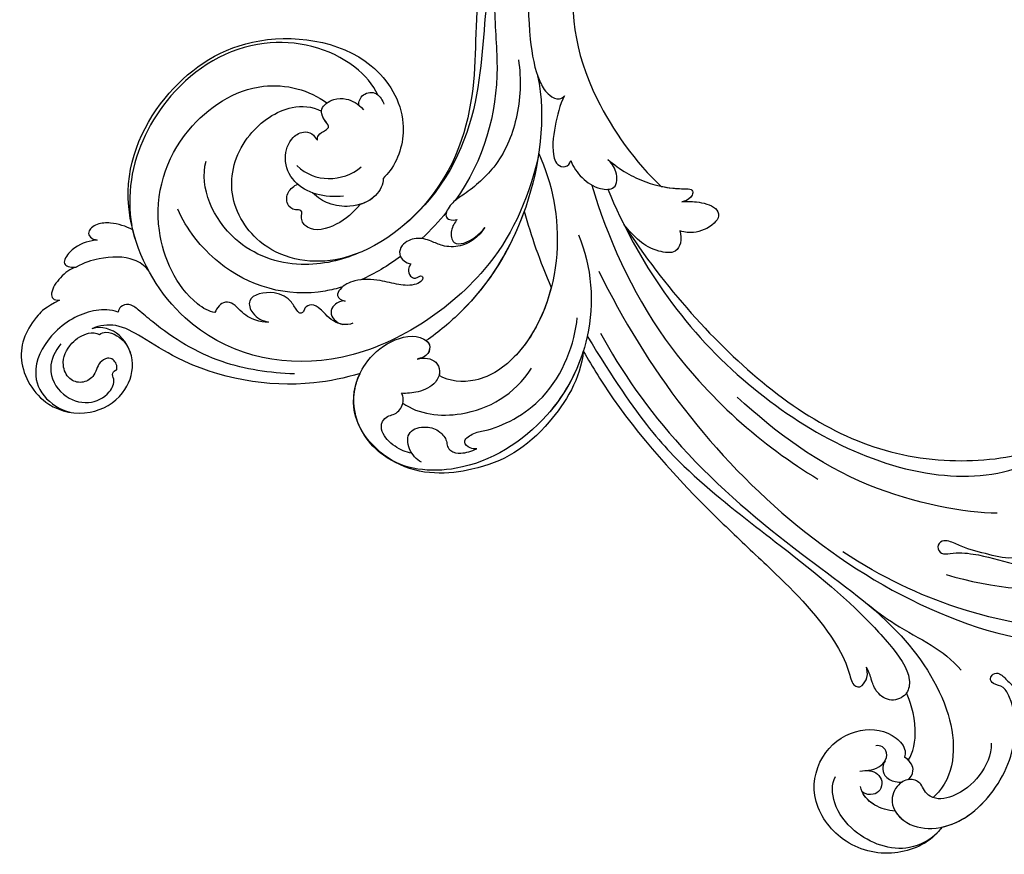
# Model space of a CAD drawing. Units: millimetres. Extents: x 26736 to 28416, y 420 to 1608.
# Drawn here: x 28193 to 28211, y 922 to 937 of the extents above; entities that cross this region are included whole.
import ezdxf
from ezdxf.xclip import XClip

# ---------------------------------------------------------------- set-up
doc = ezdxf.new("R2010")
doc.units = ezdxf.units.MM
doc.header["$XCLIPFRAME"] = 2
doc.layers.add('H&K Decorate', color=7, linetype='Continuous', lineweight=9)
doc.layers.add('H-06.木作(細線)', color=8, linetype='Continuous')

# ---------------------------------------------------------------- blocks, each defined once
blk = doc.blocks.new('SE-21050-2')
at = {"layer": 'H-06.木作(細線)'}
for points, knots in [([(0, 0), (0.2, -0.11), (0.4, -0.22), (0.6, -0.33), (0.6, -0.34), (0.6, -0.34), (0.61, -0.34), (6.86, -3.85), (13.24, -8.25), (23.79, -19.93), (28.18, -28.92), (41.69, -42.24), (62.21, -43.87), (72.01, -34.29), (71.61, -23.22), (64.36, -17.14), (56.1, -16.81), (52.91, -19.22), (52.08, -20.65)], [9.916425, 9.916425, 9.916425, 9.916425, 10.495416, 10.495416, 10.495416, 10.507812, 10.507812, 10.507812, 28.727341, 29.843858, 52.398247, 74.559331, 91.054673, 103.481557, 112.779577, 121.717699, 129.346407, 134.200364, 134.200364, 134.200364, 134.200364]), ([(-0.46, -1.82), (-0.31, -1.9), (-0.16, -1.99), (-0.01, -2.07), (0, -2.08), (0.01, -2.08), (0.02, -2.09), (6.56, -5.76), (12.43, -10.55), (22.09, -20.02), (27.41, -29.34), (41.69, -42.24), (62.21, -43.87), (72.01, -34.29), (71.61, -23.22), (64.36, -17.14), (56.1, -16.81), (52.91, -19.22), (52.08, -20.65)], [10.709558, 10.709558, 10.709558, 10.709558, 11.115545, 11.115545, 11.115545, 11.140886, 11.140886, 11.140886, 28.727341, 29.843858, 52.398247, 74.559331, 91.054673, 103.481557, 112.779577, 121.717699, 129.346407, 134.200364, 134.200364, 134.200364, 134.200364]), ([(-0.01, -2.07), (0, -2.08), (0.01, -2.08), (0.02, -2.09), (6.56, -5.76), (12.43, -10.55), (22.09, -20.02), (27.41, -29.34), (41.69, -42.24), (62.21, -43.87), (72.01, -34.29), (71.61, -23.22), (64.36, -17.14), (56.1, -16.81), (52.91, -19.22), (52.08, -20.65)], [11.115545, 11.115545, 11.115545, 11.115545, 11.140886, 11.140886, 11.140886, 28.727341, 29.843858, 52.398247, 74.559331, 91.054673, 103.481557, 112.779577, 121.717699, 129.346407, 134.200364, 134.200364, 134.200364, 134.200364]), ([(86.67, -20.79), (86.29, -19.6), (83.38, -12.37), (72.7, -4.78), (55.03, -3.51), (40.56, -15.44), (40.77, -28.53), (45.98, -33.59), (48.95, -34.45), (49.47, -34.56)], [85.081481, 85.081481, 85.081481, 85.081481, 88.73194, 107.918982, 125.098018, 143.472903, 153.755845, 161.270352, 162.874284, 162.874284, 162.874284, 162.874284]), ([(43.32, -23.11), (43.08, -21.47), (44.18, -14.51), (54.13, -4.61), (70.21, -4.54), (81.78, -11.78), (85.56, -17.94), (86.45, -20.12)], [0, 0, 0, 0, 5.811742, 20.13112, 36.887836, 51.171696, 58.271474, 58.271474, 58.271474, 58.271474]), ([(10.81, -9.47), (14.41, -12.57), (20.05, -18.96), (26.79, -33.25), (34.65, -40.4), (41.81, -43.4)], [0, 0, 0, 0, 14.408435, 24.356941, 46.59861, 46.59861, 46.59861, 46.59861]), ([(82.64, -38.39), (83.35, -37.88), (85.78, -32.97), (84.21, -20.79), (73.01, -10.94), (57.7, -10.6), (51.95, -16.87), (50.66, -20)], [0, 0, 0, 0, 3.223042, 15.730652, 32.143828, 45.341803, 55.804354, 55.804354, 55.804354, 55.804354]), ([(-1.47, -13.62), (-1.17, -13.88), (-0.87, -14.14), (-0.57, -14.4), (-0.56, -14.41), (-0.55, -14.42), (-0.54, -14.43), (2.04, -16.66), (10.18, -25.64), (15.73, -36.98), (15, -53.29), (13.52, -58.45)], [12.686869, 12.686869, 12.686869, 12.686869, 13.765879, 13.765879, 13.765879, 13.799259, 13.799259, 13.799259, 23.030652, 49.228978, 65.781896, 65.781896, 65.781896, 65.781896]), ([(7.21, -12.86), (12.13, -17.32), (17.13, -24.35), (20.95, -33.4), (21.02, -37.02), (20.01, -38.68), (19.12, -38.72), (18.8, -38.57)], [0, 0, 0, 0, 19.203205, 26.207011, 28.631801, 30.231284, 31.221964, 31.221964, 31.221964, 31.221964]), ([(-0.57, -14.4), (-0.56, -14.41), (-0.55, -14.42), (-0.54, -14.43), (2.04, -16.66), (10.18, -25.64), (15.73, -36.98), (15, -53.29), (13.52, -58.45)], [13.765879, 13.765879, 13.765879, 13.765879, 13.799259, 13.799259, 13.799259, 23.030652, 49.228978, 65.781896, 65.781896, 65.781896, 65.781896]), ([(-0.57, -14.4), (-0.56, -14.41), (-0.55, -14.42), (-0.54, -14.43), (2.04, -16.66), (10.18, -25.64), (15.73, -36.98), (15, -53.29), (13.52, -58.45)], [13.765879, 13.765879, 13.765879, 13.765879, 13.799259, 13.799259, 13.799259, 23.030652, 49.228978, 65.781896, 65.781896, 65.781896, 65.781896]), ([(58.91, -42.37), (61.41, -42.02), (68.31, -39.8), (75.75, -30.35), (74.52, -20.68), (71.36, -17.74)], [0, 0, 0, 0, 9.393992, 20.025964, 32.990272, 32.990272, 32.990272, 32.990272]), ([(86.67, -20.79), (87.27, -19.73), (88.56, -18.26), (90.74, -16.96), (93.1, -17.13), (92.92, -18.63), (92.18, -19.2)], [2.741235, 2.741235, 2.741235, 2.741235, 6.334977, 8.411456, 10.248599, 12.18912, 12.18912, 12.18912, 12.18912]), ([(92.18, -19.2), (92.41, -19.08), (93.82, -18.47), (96.2, -18.07), (98.98, -19.45), (98.1, -20.55), (97.18, -21.02)], [1.32135, 1.32135, 1.32135, 1.32135, 2.074821, 5.783616, 7.907912, 9.795187, 9.795187, 9.795187, 9.795187]), ([(27.32, -44.5), (32.56, -49.63), (44.51, -57.49), (72.41, -57.79), (88.63, -40.41), (88.31, -25.89), (86.67, -20.78)], [0, 0, 0, 0, 18.920698, 45.239179, 69.423863, 85.085673, 85.085673, 85.085673, 85.085673]), ([(54.97, -24.16), (54.88, -23.91), (54.34, -23.39), (53.4, -23.51), (52.24, -23.44), (52.48, -21.88), (52.23, -20.01), (49.51, -19.86), (47.35, -21.26), (46.65, -22.63), (46.43, -23.9)], [0, 0, 0, 0, 0.754483, 2.075746, 2.706121, 3.719344, 5.820573, 8.191835, 10.124429, 13.327811, 13.327811, 13.327811, 13.327811]), ([(54.97, -24.16), (54.88, -23.91), (54.34, -23.39), (53.4, -23.51), (52.24, -23.44), (52.48, -21.88), (52.23, -20.01), (49.51, -19.86), (47.35, -21.26), (46.65, -22.63), (46.43, -23.9)], [0, 0, 0, 0, 0.754483, 2.075746, 2.706121, 3.719344, 5.820573, 8.191835, 10.124429, 13.327811, 13.327811, 13.327811, 13.327811]), ([(54.97, -24.16), (54.88, -23.91), (54.34, -23.39), (53.4, -23.51), (52.24, -23.44), (52.45, -22.03), (52.36, -21.06), (52.08, -20.65)], [0, 0, 0, 0, 0.754483, 2.075746, 2.706121, 3.719344, 5.460366, 5.460366, 5.460366, 5.460366]), ([(87.93, -27.36), (88.05, -26.41), (89.14, -23.98), (92.78, -21.89), (95.75, -21.11), (97.18, -21.02)], [0, 0, 0, 0, 2.789485, 8.273695, 11.742897, 11.742897, 11.742897, 11.742897]), ([(97.18, -21.02), (98.1, -20.82), (99.98, -20.91), (102.45, -22.01), (103, -23.28), (102.46, -23.85), (102.09, -24.02)], [0, 0, 0, 0, 2.875461, 5.493443, 6.554964, 7.592371, 7.592371, 7.592371, 7.592371]), ([(46.65, -22.98), (46.44, -22.41), (45.17, -21.58), (43.1, -22.53), (43.14, -24.27), (43.29, -24.87)], [0, 0, 0, 0, 1.779953, 3.805653, 5.596643, 5.596643, 5.596643, 5.596643]), ([(46.65, -22.98), (46.44, -22.41), (45.17, -21.58), (43.1, -22.53), (43.14, -24.27), (43.29, -24.87)], [0, 0, 0, 0, 1.779953, 3.805653, 5.596643, 5.596643, 5.596643, 5.596643]), ([(56.14, -33.66), (58.75, -32.4), (61.98, -29.05), (61.23, -23.86), (58.51, -21.56), (56.03, -21.71), (54.94, -22.96), (55.12, -23.72), (54.97, -24.16)], [0, 0, 0, 0, 7.851102, 11.906202, 15.427347, 17.492245, 18.950342, 19.918647, 19.918647, 19.918647, 19.918647]), ([(61.2, -28.31), (61.27, -28.11), (61.63, -26.63), (61.23, -23.86), (58.51, -21.56), (56.03, -21.71), (54.94, -22.96), (55.12, -23.72), (54.97, -24.16)], [7.196354, 7.196354, 7.196354, 7.196354, 7.851102, 11.906202, 15.427347, 17.492245, 18.950342, 19.918647, 19.918647, 19.918647, 19.918647]), ([(61.2, -28.31), (61.27, -28.11), (61.63, -26.63), (61.23, -23.86), (58.51, -21.56), (56.03, -21.71), (54.94, -22.96), (55.12, -23.72), (54.97, -24.16)], [7.196354, 7.196354, 7.196354, 7.196354, 7.851102, 11.906202, 15.427347, 17.492245, 18.950342, 19.918647, 19.918647, 19.918647, 19.918647]), ([(63.74, -45.51), (64.64, -45.27), (71.28, -43.08), (78.49, -35.14), (79.54, -25.05), (79.05, -21.74)], [67.359397, 67.359397, 67.359397, 67.359397, 70.051793, 87.979035, 98.430424, 98.430424, 98.430424, 98.430424]), ([(102.09, -24.02), (104.57, -23.82), (108.08, -24.65), (112.93, -27.74), (113.4, -36.63), (107.84, -41.94), (101.55, -42.13), (97.19, -38.79), (96.36, -33.51), (98.66, -30.84), (100.19, -30.43)], [0, 0, 0, 0, 2.683315, 11.833129, 20.50572, 27.131021, 32.994889, 37.744028, 42.465527, 46.874595, 46.874595, 46.874595, 46.874595]), ([(59.78, -25.79), (59.24, -27.76), (57.06, -30.57), (53.23, -31.54), (51.45, -31.24)], [0, 0, 0, 0, 5.220205, 10.628772, 10.628772, 10.628772, 10.628772]), ([(95.36, -30.42), (96.18, -29.43), (98.91, -27.6), (104.94, -27.11), (111.02, -30.17), (112.65, -35.07), (110.97, -38.55), (109.93, -39.65)], [0, 0, 0, 0, 3.544459, 10.651263, 16.817646, 20.985116, 24.833231, 24.833231, 24.833231, 24.833231]), ([(54.66, -36.09), (56.15, -36.61), (59.22, -37.17), (63.45, -35.9), (63.86, -33.2), (62.51, -32.07), (63.98, -31.4), (64.4, -29.97), (63.23, -28.37), (61.82, -28.23), (61.2, -28.31)], [0, 0, 0, 0, 4.818333, 9.401107, 11.106376, 12.320149, 13.141389, 14.706628, 16.595746, 18.456941, 18.456941, 18.456941, 18.456941]), ([(54.66, -36.09), (56.15, -36.61), (59.22, -37.17), (63.45, -35.9), (63.86, -33.2), (62.51, -32.07), (63.98, -31.4), (64.4, -29.97), (63.23, -28.37), (61.82, -28.23), (61.2, -28.31)], [0, 0, 0, 0, 4.818333, 9.401107, 11.106376, 12.320149, 13.141389, 14.706628, 16.595746, 18.456941, 18.456941, 18.456941, 18.456941]), ([(54.66, -36.09), (56.15, -36.61), (59.22, -37.17), (63.45, -35.9), (63.86, -33.2), (62.51, -32.07), (63.98, -31.4), (64.4, -29.97), (63.23, -28.37), (61.82, -28.23), (61.2, -28.31)], [0, 0, 0, 0, 4.818333, 9.401107, 11.106376, 12.320149, 13.141389, 14.706628, 16.595746, 18.456941, 18.456941, 18.456941, 18.456941]), ([(21.92, -30.06), (23.14, -32.9), (26.51, -37.81), (33.19, -42.5), (39.19, -43.35), (42.47, -43.34), (44.91, -44.62), (44.01, -45.75), (43.1, -46.06)], [0, 0, 0, 0, 9.109887, 17.468628, 24.136727, 26.281922, 28.329284, 30.316804, 30.316804, 30.316804, 30.316804]), ([(21.92, -30.06), (23.14, -32.9), (26.51, -37.81), (33.19, -42.5), (39.19, -43.35), (42.47, -43.34), (44.91, -44.62), (44.01, -45.75), (43.1, -46.06)], [0, 0, 0, 0, 9.109887, 17.468628, 24.136727, 26.281922, 28.329284, 30.316804, 30.316804, 30.316804, 30.316804]), ([(68.54, -58.35), (70.89, -57.74), (79.84, -54.45), (89.35, -45.89), (93.95, -36.26), (96.31, -31.8), (98.86, -30.64), (100.19, -30.43)], [56.453363, 56.453363, 56.453363, 56.453363, 64.014943, 85.816896, 92.195219, 96.634828, 100.386346, 100.386346, 100.386346, 100.386346]), ([(77.23, -53.03), (80.37, -50.9), (86.59, -45.71), (90.71, -37.54), (92.37, -32.17), (93.04, -30.23), (94.49, -29.77), (95.16, -30.16), (95.36, -30.42)], [0, 0, 0, 0, 11.383966, 23.808677, 26.710153, 28.428492, 29.6872, 30.648961, 30.648961, 30.648961, 30.648961]), ([(100.27, -37.9), (99.84, -37.47), (99.69, -36.34), (100.54, -35.43), (101.91, -35.45), (102.98, -36.23), (104.03, -37.03), (106.1, -36.89), (107.49, -35.18), (107.09, -32.28), (104.34, -30.44), (101.15, -30.46), (99.99, -31.31), (99.63, -31.81)], [0, 0, 0, 0, 1.550146, 2.545363, 3.857615, 5.051366, 6.450579, 8.384352, 10.37947, 12.737294, 16.382352, 19.391676, 21.29108, 21.29108, 21.29108, 21.29108]), ([(100.27, -37.9), (99.84, -37.47), (99.69, -36.34), (100.54, -35.43), (101.91, -35.45), (102.98, -36.23), (104.03, -37.03), (106.1, -36.89), (107.49, -35.18), (107.09, -32.28), (104.34, -30.44), (101.15, -30.46), (99.99, -31.31), (99.63, -31.81)], [0, 0, 0, 0, 1.550146, 2.545363, 3.857615, 5.051366, 6.450579, 8.384352, 10.37947, 12.737294, 16.382352, 19.391676, 21.29108, 21.29108, 21.29108, 21.29108]), ([(105.49, -29.89), (106.9, -30.35), (109.54, -32.05), (109.91, -36.8), (107.01, -40.31), (103.55, -40.65), (101.39, -39.36), (101.27, -37.92), (100.56, -37.78), (100.27, -37.9)], [0, 0, 0, 0, 3.923293, 8.452498, 12.580353, 16.352316, 18.500843, 19.467787, 20.245116, 20.245116, 20.245116, 20.245116]), ([(49.47, -34.56), (49.89, -35.35), (52.2, -36.78), (56.11, -35.88), (58.71, -33.64), (59.7, -31.79), (59.97, -30.63)], [0, 0, 0, 0, 2.983945, 7.217872, 10.625809, 13.437553, 13.437553, 13.437553, 13.437553]), ([(99.63, -31.81), (99.27, -31.78), (98.34, -32.05), (97.06, -33.76), (96.81, -35.49), (97.06, -36.75)], [0, 0, 0, 0, 1.047202, 2.752454, 5.730722, 5.730722, 5.730722, 5.730722]), ([(20.7, -33.73), (20.79, -34.12), (20.99, -35.3), (21.02, -37.02), (20.01, -38.68), (19.12, -38.72), (18.8, -38.57)], [24.99074, 24.99074, 24.99074, 24.99074, 26.207011, 28.631801, 30.231284, 31.221964, 31.221964, 31.221964, 31.221964]), ([(20.7, -33.73), (22.95, -39.93), (32.86, -51.8), (46.42, -58.17), (54.78, -59.36), (57.12, -59.48)], [0, 0, 0, 0, 18.295129, 37.122874, 44.447382, 44.447382, 44.447382, 44.447382]), ([(20.7, -33.73), (22.95, -39.93), (32.86, -51.8), (46.42, -58.17), (54.78, -59.36), (57.12, -59.48)], [0, 0, 0, 0, 18.295129, 37.122874, 44.447382, 44.447382, 44.447382, 44.447382]), ([(49.47, -34.56), (49.89, -35.35), (51.71, -36.48), (53.75, -36.34), (54.66, -36.09)], [0, 0, 0, 0, 2.983945, 5.686329, 5.686329, 5.686329, 5.686329]), ([(49.47, -34.56), (49.89, -35.35), (51.71, -36.48), (53.75, -36.34), (54.66, -36.09)], [0, 0, 0, 0, 2.983945, 5.686329, 5.686329, 5.686329, 5.686329]), ([(76.39, -44.06), (76.95, -43.73), (78.21, -42.67), (79.11, -40.77), (79.39, -38.84), (80.61, -37.45), (82.01, -37.96), (82.64, -38.39)], [0, 0, 0, 0, 1.95951, 4.812367, 6.206061, 7.461159, 9.710897, 9.710897, 9.710897, 9.710897]), ([(76.39, -44.06), (76.95, -43.73), (78.21, -42.67), (79.11, -40.77), (79.39, -38.84), (80.61, -37.45), (82.01, -37.96), (82.64, -38.39)], [0, 0, 0, 0, 1.95951, 4.812367, 6.206061, 7.461159, 9.710897, 9.710897, 9.710897, 9.710897]), ([(18.8, -38.57), (20.22, -39.42), (22.54, -41.64), (25.18, -44.92), (25.51, -47.09), (24.65, -48.17), (23.66, -47.96), (23.29, -47.64)], [0, 0, 0, 0, 4.865796, 9.753248, 11.101493, 12.457536, 13.704575, 13.704575, 13.704575, 13.704575]), ([(18.8, -38.57), (20.22, -39.42), (22.54, -41.64), (25.18, -44.92), (25.51, -47.09), (24.65, -48.17), (23.66, -47.96), (23.29, -47.64)], [0, 0, 0, 0, 4.865796, 9.753248, 11.101493, 12.457536, 13.704575, 13.704575, 13.704575, 13.704575]), ([(65.36, -51.16), (66.44, -50.96), (67.71, -49.81), (68.21, -47.84), (68.45, -46.54), (69.1, -45.18), (70.35, -45.02), (70.88, -45.63), (71.53, -45.6), (71.74, -44.69), (71.52, -43.03), (73.04, -40.18), (77.24, -38.74), (77.99, -41.86), (77.08, -43.47), (76.39, -44.06)], [0, 0, 0, 0, 3.103066, 4.705088, 5.852103, 7.263969, 8.469886, 9.157902, 9.627808, 10.249815, 12.154504, 15.150701, 19.090111, 21.29758, 24.195308, 24.195308, 24.195308, 24.195308]), ([(65.36, -51.16), (66.44, -50.96), (67.71, -49.81), (68.21, -47.84), (68.45, -46.54), (69.1, -45.18), (70.35, -45.02), (70.88, -45.63), (71.53, -45.6), (71.74, -44.69), (71.52, -43.03), (73.04, -40.18), (77.24, -38.74), (77.99, -41.86), (77.08, -43.47), (76.39, -44.06)], [0, 0, 0, 0, 3.103066, 4.705088, 5.852103, 7.263969, 8.469886, 9.157902, 9.627808, 10.249815, 12.154504, 15.150701, 19.090111, 21.29758, 24.195308, 24.195308, 24.195308, 24.195308]), ([(26.94, -44.06), (27.59, -49.02), (31.37, -59.42), (43.26, -69.08), (53.68, -69.68), (57.49, -66.7), (58.32, -65.13)], [0, 0, 0, 0, 16.335921, 32.676593, 40.294429, 46.344584, 46.344584, 46.344584, 46.344584]), ([(26.94, -44.06), (27.59, -49.02), (31.37, -59.42), (43.26, -69.08), (53.68, -69.68), (57.49, -66.7), (58.32, -65.13)], [0, 0, 0, 0, 16.335921, 32.676593, 40.294429, 46.344584, 46.344584, 46.344584, 46.344584]), ([(40.13, -49.39), (40.7, -49.66), (42.33, -50.18), (44.84, -50.02), (47.16, -48.57), (48.33, -46.64), (49.86, -44.97), (52.34, -44.62), (53.68, -45.76), (53.64, -47.1), (53.13, -47.83), (52.84, -48.1)], [0, 0, 0, 0, 1.87771, 4.854786, 7.588575, 9.519017, 11.893795, 14.277133, 15.847565, 17.144968, 18.255633, 18.255633, 18.255633, 18.255633]), ([(40.13, -49.39), (40.7, -49.66), (42.33, -50.18), (44.84, -50.02), (47.16, -48.57), (48.33, -46.64), (49.86, -44.97), (52.34, -44.62), (53.68, -45.76), (53.64, -47.1), (53.13, -47.83), (52.84, -48.1)], [0, 0, 0, 0, 1.87771, 4.854786, 7.588575, 9.519017, 11.893795, 14.277133, 15.847565, 17.144968, 18.255633, 18.255633, 18.255633, 18.255633]), ([(52.84, -48.1), (53.13, -48.2), (53.73, -48.57), (54.04, -49.58), (53.61, -50.34), (53.07, -50.45), (52.55, -50.37), (52.28, -50.85), (52.86, -51.34), (54.42, -51.18), (56.27, -49.84), (58.4, -47.47), (61.11, -45.67), (63.81, -45.28), (65.44, -46.25), (65.03, -47.19), (64.57, -47.58)], [0, 0, 0, 0, 0.933881, 2.027626, 2.77099, 3.263403, 3.716069, 4.099633, 4.61664, 5.694644, 8.416265, 11.371862, 15.253061, 17.860841, 18.974188, 20.439453, 20.439453, 20.439453, 20.439453]), ([(52.84, -48.1), (53.13, -48.2), (53.73, -48.57), (54.04, -49.58), (53.61, -50.34), (53.07, -50.45), (52.55, -50.37), (52.28, -50.85), (52.86, -51.34), (54.42, -51.18), (56.27, -49.84), (58.4, -47.47), (61.11, -45.67), (63.81, -45.28), (65.44, -46.25), (65.03, -47.19), (64.57, -47.58)], [0, 0, 0, 0, 0.933881, 2.027626, 2.77099, 3.263403, 3.716069, 4.099633, 4.61664, 5.694644, 8.416265, 11.371862, 15.253061, 17.860841, 18.974188, 20.439453, 20.439453, 20.439453, 20.439453]), ([(43.1, -46.06), (43.66, -46.24), (45, -46.88), (45.83, -48.97), (43.5, -50.18), (41.4, -49.83), (40.13, -49.39)], [0, 0, 0, 0, 1.83306, 3.785656, 5.541647, 9.559068, 9.559068, 9.559068, 9.559068]), ([(43.1, -46.06), (43.66, -46.24), (45, -46.88), (45.83, -48.97), (43.5, -50.18), (41.4, -49.83), (40.13, -49.39)], [0, 0, 0, 0, 1.83306, 3.785656, 5.541647, 9.559068, 9.559068, 9.559068, 9.559068]), ([(64.57, -47.58), (64.81, -47.4), (65.38, -47.15), (66.43, -47.19), (67.5, -47.81), (67.62, -49.3), (67.14, -50.15), (66.76, -50.5)], [0, 0, 0, 0, 0.860605, 1.847249, 3.045318, 4.204697, 5.805076, 5.805076, 5.805076, 5.805076]), ([(64.57, -47.58), (64.81, -47.4), (65.38, -47.15), (66.43, -47.19), (67.5, -47.81), (67.62, -49.3), (67.14, -50.15), (66.76, -50.5)], [0, 0, 0, 0, 0.860605, 1.847249, 3.045318, 4.204697, 5.805076, 5.805076, 5.805076, 5.805076]), ([(23.29, -47.64), (23.53, -48.7), (23.39, -50.92), (22.22, -53.57), (19.64, -55.32), (18.01, -52.94), (18.14, -51.2), (18.35, -50.5)], [0, 0, 0, 0, 3.206148, 6.600053, 8.782516, 11.288911, 13.559856, 13.559856, 13.559856, 13.559856]), ([(23.29, -47.64), (23.53, -48.7), (23.39, -50.92), (22.22, -53.57), (19.64, -55.32), (18.01, -52.94), (18.14, -51.2), (18.35, -50.5)], [0, 0, 0, 0, 3.206148, 6.600053, 8.782516, 11.288911, 13.559856, 13.559856, 13.559856, 13.559856]), ([(18.35, -50.5), (17.58, -52.92), (15.65, -56.54), (12.24, -59.79), (9.74, -61.19), (9.79, -61.95), (10.81, -62.52), (11.61, -62.38), (12.09, -62.16)], [0, 0, 0, 0, 6.856844, 12.920987, 13.961982, 14.625352, 15.331232, 16.922967, 16.922967, 16.922967, 16.922967]), ([(18.35, -50.5), (17.58, -52.92), (15.65, -56.54), (12.24, -59.79), (9.74, -61.19), (9.79, -61.95), (10.81, -62.52), (11.61, -62.38), (12.09, -62.16)], [0, 0, 0, 0, 6.856844, 12.920987, 13.961982, 14.625352, 15.331232, 16.922967, 16.922967, 16.922967, 16.922967]), ([(33.57, -50.45), (38.8, -54.59), (46.61, -58.2), (54.78, -59.36), (57.12, -59.48)], [18.885979, 18.885979, 18.885979, 18.885979, 37.122874, 44.447382, 44.447382, 44.447382, 44.447382]), ([(22.55, -52.58), (24.79, -60.61), (27.65, -80.91), (21.46, -101.06), (16.93, -109.87)], [0, 0, 0, 0, 26.383322, 58.503425, 58.503425, 58.503425, 58.503425]), ([(20.8, -54.45), (22.79, -66.63), (21.9, -89.26), (6.64, -117.28), (-8.12, -124.8), (-13.66, -125.33), (-13.73, -126.78), (-13, -127.29), (-12.59, -127.36)], [0, 0, 0, 0, 36.61584, 69.503213, 84.372786, 85.808482, 86.874312, 88.013133, 88.013133, 88.013133, 88.013133]), ([(20.8, -54.45), (22.79, -66.63), (21.9, -89.26), (6.64, -117.28), (-8.12, -124.8), (-13.66, -125.33), (-13.73, -126.78), (-13, -127.29), (-12.59, -127.36)], [0, 0, 0, 0, 36.61584, 69.503213, 84.372786, 85.808482, 86.874312, 88.013133, 88.013133, 88.013133, 88.013133]), ([(28.39, -58.01), (29.25, -63.36), (34.14, -72.66), (47.79, -80.78), (62.93, -80.76), (73.13, -72.77), (73.44, -62.56), (68.1, -57.31), (61.85, -56.26), (57.66, -57.75), (56.81, -60.33), (58.06, -61.68), (59.19, -61.35), (59.84, -61.16)], [0, 0, 0, 0, 15.78388, 29.445943, 45.754894, 57.759538, 66.541663, 73.818966, 78.855179, 83.963912, 85.262202, 86.629743, 88.524657, 88.524657, 88.524657, 88.524657]), ([(37.3, -73.74), (40.22, -76.24), (48.61, -80.78), (62.93, -80.76), (73.13, -72.77), (73.44, -62.56), (68.1, -57.31), (61.85, -56.26), (57.66, -57.75), (56.81, -60.33), (58.06, -61.68), (59.19, -61.35), (59.84, -61.16)], [18.062505, 18.062505, 18.062505, 18.062505, 29.445943, 45.754894, 57.759538, 66.541663, 73.818966, 78.855179, 83.963912, 85.262202, 86.629743, 88.524657, 88.524657, 88.524657, 88.524657]), ([(13.52, -58.45), (12.67, -59.27), (11.43, -60.25), (9.74, -61.19), (9.79, -61.95), (10.81, -62.52), (11.61, -62.38), (12.09, -62.16)], [9.387772, 9.387772, 9.387772, 9.387772, 12.920987, 13.961982, 14.625352, 15.331232, 16.922967, 16.922967, 16.922967, 16.922967]), ([(37.3, -73.74), (39.87, -77.16), (49.87, -81.93), (59.96, -81.76), (71.82, -75.37), (74.09, -63.55), (70.15, -59.39), (68.54, -58.35)], [18.062505, 18.062505, 18.062505, 18.062505, 29.445943, 45.754894, 57.759538, 66.541663, 72.200599, 72.200599, 72.200599, 72.200599]), ([(57.12, -59.48), (57.03, -59.74), (56.93, -60.47), (58.06, -61.68), (59.19, -61.35), (59.84, -61.16)], [84.414308, 84.414308, 84.414308, 84.414308, 85.262202, 86.629743, 88.524657, 88.524657, 88.524657, 88.524657]), ([(21.58, -60.41), (21.37, -71.93), (17.22, -96.36), (4.76, -115.48), (-9.91, -122.9), (-14.47, -123.97), (-15.12, -125.93), (-13.61, -127.06), (-12.93, -127.08)], [5.995779, 5.995779, 5.995779, 5.995779, 36.61584, 69.503213, 84.372786, 85.808482, 86.874312, 88.013133, 88.013133, 88.013133, 88.013133]), ([(14.71, -65.84), (14.89, -66.42), (15.45, -67.54), (17.26, -68.53), (20.72, -65.59), (21.2, -62.94), (21.58, -60.38)], [0, 0, 0, 0, 1.853981, 3.384005, 5.808532, 12.647423, 12.647423, 12.647423, 12.647423]), ([(14.71, -65.84), (14.89, -66.42), (15.45, -67.54), (17.26, -68.53), (20.72, -65.59), (21.2, -62.94), (21.58, -60.38)], [0, 0, 0, 0, 1.853981, 3.384005, 5.808532, 12.647423, 12.647423, 12.647423, 12.647423]), ([(14.71, -65.84), (14.89, -66.42), (15.45, -67.54), (17.26, -68.53), (20.72, -65.59), (21.2, -62.94), (21.58, -60.38)], [0, 0, 0, 0, 1.853981, 3.384005, 5.808532, 12.647423, 12.647423, 12.647423, 12.647423]), ([(12.09, -62.16), (11.45, -62.49), (9.99, -63.39), (8, -65.38), (8.17, -67.18), (10.31, -68), (12.74, -67.52), (14.14, -66.51), (14.71, -65.84)], [0, 0, 0, 0, 2.183159, 5.04067, 6.502847, 7.946747, 11.565994, 13.603709, 13.603709, 13.603709, 13.603709]), ([(12.09, -62.16), (11.45, -62.49), (9.99, -63.39), (8, -65.38), (8.17, -67.18), (10.31, -68), (12.74, -67.52), (14.14, -66.51), (14.71, -65.84)], [0, 0, 0, 0, 2.183159, 5.04067, 6.502847, 7.946747, 11.565994, 13.603709, 13.603709, 13.603709, 13.603709]), ([(12.09, -62.16), (11.45, -62.49), (9.99, -63.39), (8, -65.38), (8.17, -67.18), (10.31, -68), (12.74, -67.52), (14.14, -66.51), (14.71, -65.84)], [0, 0, 0, 0, 2.183159, 5.04067, 6.502847, 7.946747, 11.565994, 13.603709, 13.603709, 13.603709, 13.603709]), ([(59.84, -61.16), (58.77, -61.53), (57.38, -62.55), (57.71, -64.81), (59.62, -66.06), (62.33, -65.74), (64.06, -64.84), (64.71, -64.37)], [0, 0, 0, 0, 2.898253, 4.503085, 6.399127, 9.458243, 12.09366, 12.09366, 12.09366, 12.09366]), ([(59.84, -61.16), (58.77, -61.53), (57.38, -62.55), (57.71, -64.81), (59.62, -66.06), (62.33, -65.74), (64.06, -64.84), (64.71, -64.37)], [0, 0, 0, 0, 2.898253, 4.503085, 6.399127, 9.458243, 12.09366, 12.09366, 12.09366, 12.09366]), ([(59.84, -61.16), (58.77, -61.53), (57.38, -62.55), (57.65, -64.4), (58.14, -64.97), (58.32, -65.13)], [0, 0, 0, 0, 2.898253, 4.503085, 5.236982, 5.236982, 5.236982, 5.236982]), ([(36.31, -62.74), (39.2, -65.51), (45, -69.18), (53.68, -69.68), (57.49, -66.7), (58.32, -65.13)], [21.350828, 21.350828, 21.350828, 21.350828, 32.676593, 40.294429, 46.344584, 46.344584, 46.344584, 46.344584]), ([(28.71, -64.48), (30.39, -81.3), (27.63, -114.79), (4.78, -151.83), (-22.08, -161.66), (-36.01, -162.34), (-44.61, -158.3), (-45.84, -153.72), (-42.95, -150.15), (-40.35, -149.6), (-39.22, -149.94), (-38.98, -150.2)], [0, 0, 0, 0, 50.577913, 100.717039, 118.919781, 134.305756, 140.021377, 144.555856, 148.761913, 151.034957, 152.179314, 152.179314, 152.179314, 152.179314]), ([(68.29, -73.08), (68.97, -72.5), (70.13, -70.84), (70.72, -68.18), (69.88, -66.55), (68.47, -66.16), (67.09, -66.74), (65.75, -66.28), (64.9, -65.3), (64.68, -64.61), (64.71, -64.37)], [0, 0, 0, 0, 2.796382, 5.855082, 7.513631, 8.535401, 9.387059, 11.638607, 12.957864, 13.611168, 13.611168, 13.611168, 13.611168]), ([(68.29, -73.08), (68.97, -72.5), (70.13, -70.84), (70.72, -68.18), (69.88, -66.55), (68.47, -66.16), (67.09, -66.74), (65.75, -66.28), (64.9, -65.3), (64.68, -64.61), (64.71, -64.37)], [0, 0, 0, 0, 2.796382, 5.855082, 7.513631, 8.535401, 9.387059, 11.638607, 12.957864, 13.611168, 13.611168, 13.611168, 13.611168]), ([(65.34, -65.77), (64.2, -68.57), (58.05, -73.49), (49.93, -73.84), (45.56, -71.75)], [0, 0, 0, 0, 9.386805, 21.826736, 21.826736, 21.826736, 21.826736]), ([(59.35, -77.86), (59.66, -77.73), (60.34, -77.24), (60.74, -75.59), (58.37, -75.46), (55.12, -76.96), (45.13, -77.85), (37.73, -71.96), (35.37, -68.86)], [0, 0, 0, 0, 1.035731, 2.31748, 4.107771, 6.521075, 16.87269, 29.84354, 29.84354, 29.84354, 29.84354]), ([(59.35, -77.86), (59.66, -77.73), (60.34, -77.24), (60.74, -75.59), (58.37, -75.46), (55.12, -76.96), (45.13, -77.85), (37.73, -71.96), (35.37, -68.86)], [0, 0, 0, 0, 1.035731, 2.31748, 4.107771, 6.521075, 16.87269, 29.84354, 29.84354, 29.84354, 29.84354]), ([(67.76, -75.09), (68.17, -74.34), (68.61, -72.36), (67.02, -69.59), (64.15, -70.64), (62.75, -72.3), (62.54, -74.19), (63.09, -75.1), (62.97, -76.31), (61.63, -77.4), (60.24, -77.76), (59.35, -77.86)], [0, 0, 0, 0, 2.712102, 5.30967, 7.996273, 10.287032, 11.991625, 12.911185, 13.724634, 15.456919, 18.041627, 18.041627, 18.041627, 18.041627]), ([(68.29, -73.08), (68.29, -72.84), (68.2, -71.65), (67.02, -69.59), (64.15, -70.64), (62.75, -72.3), (62.54, -74.19), (63.09, -75.1), (62.97, -76.31), (61.63, -77.4), (60.24, -77.76), (59.35, -77.86)], [2.042885, 2.042885, 2.042885, 2.042885, 2.712102, 5.30967, 7.996273, 10.287032, 11.991625, 12.911185, 13.724634, 15.456919, 18.041627, 18.041627, 18.041627, 18.041627]), ([(33.56, -72.82), (34.01, -79.27), (33.15, -95.25), (25.63, -118.41), (18.35, -134.63), (17.59, -151.37), (22.94, -160.1), (27.55, -161.22), (27.94, -161.28)], [0, 0, 0, 0, 20.43777, 43.052998, 63.007131, 78.862705, 92.749511, 94.021029, 94.021029, 94.021029, 94.021029]), ([(35.54, -72.09), (35.83, -87.51), (33.16, -100.08), (27.13, -116.01), (22.69, -128.33), (20.95, -138.09), (20.5, -143.03), (22.2, -145.03), (22.84, -145.31)], [0.020146, 0.020146, 0.020146, 0.020146, 15.298865, 30.815883, 50.718848, 54.653573, 60.618321, 62.916539, 62.916539, 62.916539, 62.916539]), ([(37.3, -73.74), (37.42, -76.63), (37.44, -88.26), (34.41, -103.33), (30.2, -118.97), (27.77, -128.98), (28.26, -136.79), (29.45, -139.96), (28.38, -141.04), (26.3, -139.88), (26.19, -138.98), (25.99, -138.65)], [23.819782, 23.819782, 23.819782, 23.819782, 32.214461, 57.194112, 66.640037, 82.782775, 87.855851, 90.261032, 92.242533, 93.660667, 95.953622, 95.953622, 95.953622, 95.953622]), ([(-3.86, -129.07), (0.21, -126.57), (13.22, -114.61), (18.61, -100.29), (20.85, -92.46)], [0, 0, 0, 0, 21.002863, 44.906651, 44.906651, 44.906651, 44.906651]), ([(-31.52, -161.77), (-29.39, -161.74), (-21.97, -160.39), (-7.01, -153.41), (7.59, -141.94), (16.57, -128.13), (19.64, -121.5)], [0, 0, 0, 0, 7.438307, 21.551841, 48.771614, 66.344865, 66.344865, 66.344865, 66.344865]), ([(-4.47, -135.54), (-4.71, -135.94), (-4.49, -137.02), (-1.65, -136.31), (0.58, -133.84), (3.27, -131.14), (4.5, -129.04), (5.64, -128.07), (6.98, -128.51), (6.92, -130.03), (4.83, -130.77), (1.68, -133.12), (-3.25, -139), (-12.76, -146.76), (-23.2, -150.21), (-26.81, -150.49)], [0, 0, 0, 0, 1.150197, 2.953222, 7.212592, 11.614386, 13.6926, 14.72176, 15.846151, 17.048369, 18.379152, 22.057697, 29.076297, 44.600199, 54.576235, 54.576235, 54.576235, 54.576235]), ([(-4.47, -135.54), (-4.71, -135.94), (-4.49, -137.02), (-1.65, -136.31), (0.58, -133.84), (3.27, -131.14), (4.5, -129.04), (5.64, -128.07), (6.98, -128.51), (6.92, -130.03), (4.83, -130.77), (1.68, -133.12), (-3.25, -139), (-12.76, -146.76), (-23.2, -150.21), (-26.81, -150.49)], [0, 0, 0, 0, 1.150197, 2.953222, 7.212592, 11.614386, 13.6926, 14.72176, 15.846151, 17.048369, 18.379152, 22.057697, 29.076297, 44.600199, 54.576235, 54.576235, 54.576235, 54.576235]), ([(-4.47, -135.54), (-4.71, -135.94), (-4.49, -137.02), (-1.65, -136.31), (0.58, -133.84), (3.27, -131.14), (4.5, -129.04), (5.64, -128.07), (6.98, -128.51), (6.92, -130.03), (4.83, -130.77), (1.68, -133.12), (-3.25, -139), (-12.76, -146.76), (-23.2, -150.21), (-26.81, -150.49)], [0, 0, 0, 0, 1.150197, 2.953222, 7.212592, 11.614386, 13.6926, 14.72176, 15.846151, 17.048369, 18.379152, 22.057697, 29.076297, 44.600199, 54.576235, 54.576235, 54.576235, 54.576235]), ([(20.77, -130.11), (20.16, -131.87), (18.72, -135.64), (15.53, -140.94), (14.09, -144.65), (13.77, -146.83)], [0, 0, 0, 0, 5.611812, 12.075725, 18.170592, 18.170592, 18.170592, 18.170592]), ([(7.91, -132.97), (2.89, -138.61), (-7.23, -146.42), (-21.19, -150.84), (-28.29, -150.46), (-30.39, -149.11), (-30.9, -147.41), (-29.97, -145.91), (-28.01, -145.15), (-25.8, -145.87), (-25.46, -146.85)], [0, 0, 0, 0, 22.466106, 37.866884, 41.458992, 43.531257, 45.582094, 47.04426, 48.992466, 51.346924, 51.346924, 51.346924, 51.346924]), ([(22.84, -145.31), (22.9, -145.34), (23.69, -145.63), (25.7, -145.37), (26.86, -142.89), (26.4, -140.6), (26.21, -140.33), (25.99, -138.65)], [62.916539, 62.916539, 62.916539, 62.916539, 63.154456, 65.693014, 68.285199, 70.565566, 72.975681, 72.975681, 72.975681, 72.975681]), ([(28.14, -154.29), (26.86, -153.84), (23.74, -150.24), (23.07, -146.56), (22.84, -145.31)], [0, 0, 0, 0, 4.355083, 10.5024, 10.5024, 10.5024, 10.5024]), ([(28.14, -154.29), (26.86, -153.84), (23.74, -150.24), (23.07, -146.56), (22.84, -145.31)], [0, 0, 0, 0, 4.355083, 10.5024, 10.5024, 10.5024, 10.5024]), ([(28.14, -154.29), (26.86, -153.84), (23.74, -150.24), (23.07, -146.56), (22.84, -145.31)], [0, 0, 0, 0, 4.355083, 10.5024, 10.5024, 10.5024, 10.5024]), ([(29.22, -165.89), (29.58, -166.05), (32.52, -167.07), (38.87, -165.7), (44.08, -159.71), (44.46, -151.06), (38.81, -145.78), (31.94, -145.65), (27.96, -149.1), (27.43, -152.46), (28.13, -153.41), (28.36, -153.59)], [1.385956, 1.385956, 1.385956, 1.385956, 2.400814, 9.757908, 18.151045, 25.573705, 32.362521, 38.672759, 44.293709, 46.681928, 47.642926, 47.642926, 47.642926, 47.642926]), ([(29.22, -165.89), (29.58, -166.05), (32.52, -167.07), (38.87, -165.7), (44.08, -159.71), (44.46, -151.06), (38.81, -145.78), (31.94, -145.65), (27.96, -149.1), (27.43, -152.46), (28.13, -153.41), (28.36, -153.59)], [1.385956, 1.385956, 1.385956, 1.385956, 2.400814, 9.757908, 18.151045, 25.573705, 32.362521, 38.672759, 44.293709, 46.681928, 47.642926, 47.642926, 47.642926, 47.642926]), ([(29.22, -165.89), (29.58, -166.05), (32.52, -167.07), (38.87, -165.7), (44.08, -159.71), (44.46, -151.06), (38.81, -145.78), (31.94, -145.65), (27.96, -149.1), (27.43, -152.46), (28.13, -153.41), (28.36, -153.59)], [1.385956, 1.385956, 1.385956, 1.385956, 2.400814, 9.757908, 18.151045, 25.573705, 32.362521, 38.672759, 44.293709, 46.681928, 47.642926, 47.642926, 47.642926, 47.642926]), ([(15.82, -158.9), (16.8, -160.46), (19.61, -162.46), (24.71, -163.18), (28.11, -161.74), (28.59, -159.63), (28.29, -158.33), (29.29, -156.75), (31.78, -156.5), (34.28, -158.43), (33.96, -162.57), (29.13, -167.12), (19.79, -166.6), (11.99, -160.9), (9.75, -155.72), (9.46, -153.1), (9.86, -152.01), (10.65, -151.58), (10.84, -150.27), (9.66, -149.79), (8.77, -150.53), (8.57, -152.28), (6.76, -156.73), (5.09, -162.15), (5.12, -167.97), (5.96, -170.78), (4.62, -172.54), (2.29, -172), (1.14, -170.17), (1.02, -168.44), (1.18, -167.52)], [0, 0, 0, 0, 5.719394, 10.877401, 14.399276, 15.652449, 16.804071, 18.58632, 20.561967, 23.374384, 26.618244, 31.136724, 41.838381, 52.37336, 57.966683, 59.773992, 59.789696, 61.39631, 62.234642, 62.892768, 63.900869, 65.606758, 67.821089, 78.18425, 83.012708, 84.732173, 86.714654, 88.719857, 90.453445, 93.374704, 93.374704, 93.374704, 93.374704]), ([(34.03, -159.96), (34.05, -160.6), (33.59, -162.92), (29.13, -167.12), (19.79, -166.6), (11.99, -160.9), (9.75, -155.72), (9.46, -153.1), (9.86, -152.01), (10.65, -151.58), (10.84, -150.27), (9.66, -149.79), (8.77, -150.53), (8.57, -152.28), (6.76, -156.73), (5.09, -162.15), (5.12, -167.97), (5.96, -170.78), (4.62, -172.54), (2.37, -172.02), (1.72, -171.08), (1.52, -170.63)], [24.79121, 24.79121, 24.79121, 24.79121, 26.618244, 31.136724, 41.838381, 52.37336, 57.966683, 59.773992, 59.789696, 61.39631, 62.234642, 62.892768, 63.900869, 65.606758, 67.821089, 78.18425, 83.012708, 84.732173, 86.714654, 88.719857, 90.242958, 90.242958, 90.242958, 90.242958]), ([(29.22, -165.89), (26.38, -166.94), (19.34, -166.27), (11.99, -160.9), (9.75, -155.72), (9.46, -153.1), (9.86, -152.01), (10.65, -151.58), (10.84, -150.27), (9.66, -149.79), (8.77, -150.53), (8.57, -152.28), (6.76, -156.73), (5.09, -162.15), (5.12, -167.97), (5.96, -170.78), (4.62, -172.54), (2.37, -172.02), (1.72, -171.08), (1.52, -170.63)], [32.67837, 32.67837, 32.67837, 32.67837, 41.838381, 52.37336, 57.966683, 59.773992, 59.789696, 61.39631, 62.234642, 62.892768, 63.900869, 65.606758, 67.821089, 78.18425, 83.012708, 84.732173, 86.714654, 88.719857, 90.242958, 90.242958, 90.242958, 90.242958]), ([(34.62, -152.17), (33.52, -152.78), (31.76, -153.09), (30.22, -151.76), (30.31, -150.39), (30.86, -149.88), (31.22, -149.76)], [0, 0, 0, 0, 2.912342, 4.473462, 5.609922, 6.66392, 6.66392, 6.66392, 6.66392]), ([(30.31, -166.28), (31.85, -166.64), (36.74, -166.33), (41.24, -160.59), (41.89, -154.27), (40.23, -151.12), (39.07, -150.47)], [0, 0, 0, 0, 4.862312, 13.600463, 18.70185, 22.6414, 22.6414, 22.6414, 22.6414]), ([(31.25, -152.51), (31.56, -152.67), (32.24, -153.15), (32.68, -154.57), (31.88, -155.99), (31, -156.55), (30.66, -156.69)], [0, 0, 0, 0, 0.97745, 2.322766, 4.168783, 5.276666, 5.276666, 5.276666, 5.276666]), ([(35.41, -151.8), (34.43, -152.18), (33.24, -153.02), (33.19, -155.03), (34.26, -156.08), (35.67, -156.05), (36.5, -155.39), (36.82, -154.7)], [0, 0, 0, 0, 2.82536, 4.125243, 5.603589, 6.976667, 8.588824, 8.588824, 8.588824, 8.588824]), ([(29.81, -156.84), (29.24, -156.82), (28.03, -156.16), (27.9, -154.79), (28.36, -153.59)], [6.182845, 6.182845, 6.182845, 6.182845, 8.054736, 10.418538, 10.418538, 10.418538, 10.418538]), ([(34.03, -159.96), (34.94, -159.31), (36.61, -157.48), (37.06, -154.94), (36.59, -153.84)], [100.446336, 100.446336, 100.446336, 100.446336, 103.650545, 107.382999, 107.382999, 107.382999, 107.382999]), ([(34.03, -159.96), (34.94, -159.31), (36.39, -157.73), (36.92, -155.6), (36.82, -154.7)], [100.446336, 100.446336, 100.446336, 100.446336, 103.650545, 106.457758, 106.457758, 106.457758, 106.457758])]:
    blk.add_open_spline(points, degree=3, knots=knots, dxfattribs=at)
for points in [[(87.33, -23.21), (87.15, -22.39), (86.93, -21.58), (86.67, -20.78)], [(43.87, -44.19), (45.62, -44.8), (47.46, -45.3), (49.33, -45.67)], [(53.61, -46.27), (56.02, -46.47), (58.42, -46.43), (60.73, -46.11)], [(33.57, -50.45), (34.75, -54.27), (35.64, -58.34), (36.31, -62.74)], [(33.57, -50.45), (34.75, -54.27), (35.64, -58.34), (36.31, -62.74)], [(33.57, -50.45), (34.75, -54.27), (35.64, -58.34), (36.31, -62.74)], [(28.14, -154.29), (28.19, -154.07), (28.27, -153.84), (28.36, -153.59)], [(28.14, -154.29), (28.19, -154.07), (28.27, -153.84), (28.36, -153.59)]]:
    blk.add_open_spline(points, degree=3, dxfattribs=at)
blk = doc.blocks.new('AA-0006-2')
at = {"layer": 'H&K Decorate', "xscale": -1, "rotation": 31.95361901428925}
blk.add_blockref('SE-21050-2', (36938.64, -24282.8), dxfattribs=at)

msp = doc.modelspace()

# ---------------------------------------------------------------- block references
at = {"layer": 'H-06.木作(細線)'}
ref = msp.add_blockref('AA-0006-2', (23958.011, 3730.951), dxfattribs=dict(at, xscale=0.114899548297812, yscale=0.114899548297812, zscale=0.114899548297812))
XClip(ref).set_block_clipping_path([(36045.5029358458, -26649.5380673245), (38274.4673257851, -23514.7360111772)])

doc.saveas('drawing.dxf')
